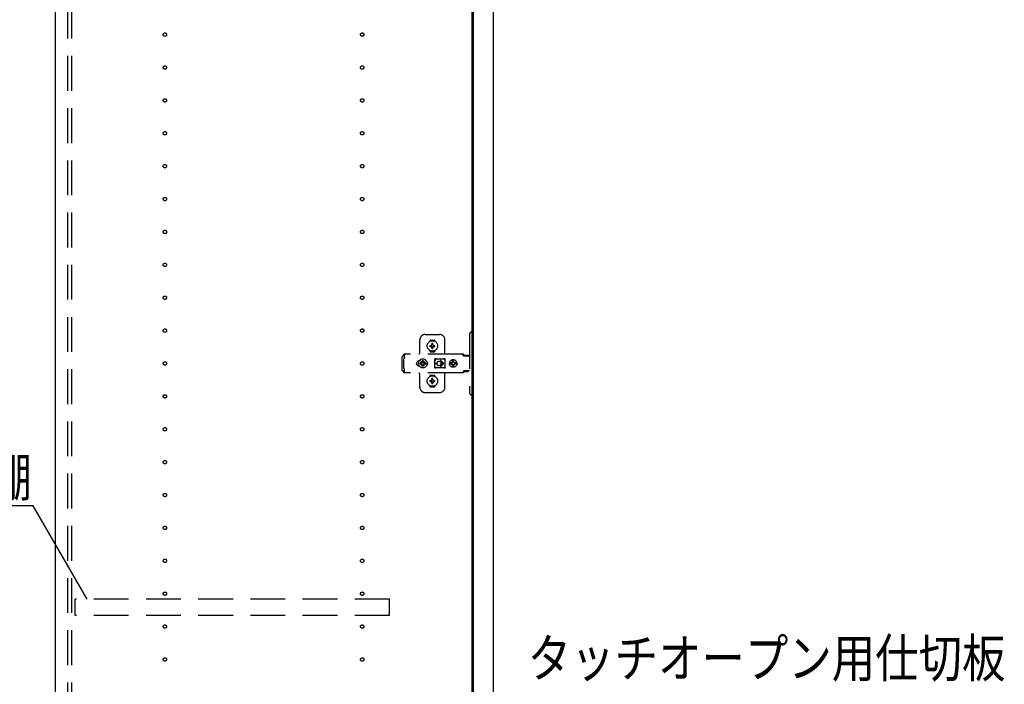
# Model space of a CAD drawing. Extents: x 19 to 1168, y 16 to 831.
# Drawn here: x 228 to 407, y 421 to 543 of the extents above; entities that cross this region are included whole.
import ezdxf

# ---------------------------------------------------------------- set-up
doc = ezdxf.new("R2010")
doc.units = 0
doc.linetypes.add('DASHED2', pattern=[9.525, 6.35, -3.175])
for name, color, linetype in [('KI1', 7, 'CONTINUOUS'), ('KI2', 4, 'CONTINUOUS'), ('OS', 2, 'CONTINUOUS'), ('SU', 3, 'CONTINUOUS'), ('TS', 6, 'DASHED2')]:
    doc.layers.add(name, color=color, linetype=linetype)
doc.styles.get("Standard").update_dxf_attribs({"font": 'romans.shx', "width": 0.83, "bigfont": 'extfont.shx'})

msp = doc.modelspace()

# ---------------------------------------------------------------- linework, layer by layer
at = {"layer": 'KI1'}
for p, q in [((234.08, 618), (234.08, 204)), ((310.08, 618), (310.08, 204))]:
    msp.add_line(p, q, dxfattribs=at)
at = {"layer": 'KI2'}
for p, q in [((310.32, 617.34), (310.32, 204.66)), ((314, 617.34), (314, 204.66))]:
    msp.add_line(p, q, dxfattribs=at)
at = {"layer": 'OS'}
msp.add_line((234.08, 660), (234.08, 150), dxfattribs=at)
at = {"layer": 'SU'}
for p, q in [((230.06, 454), (204.28, 454)), ((239.88, 437), (230.06, 454))]:
    msp.add_line(p, q, dxfattribs=at)
at = {"layer": 'TS'}
for p, q in [((236.38, 205.9), (236.38, 616.1)), ((237.08, 205.9), (237.08, 616.1)), ((301.58, 485.3), (304.18, 485.3)), ((309.68, 485.4), (309.68, 474.6)), ((310.32, 485.7), (309.98, 485.7)), ((310.32, 485.7), (310.32, 474.3)), ((300.58, 482), (300.58, 484.3)), ((302.39, 484.01), (302.39, 484.06)), ((302.43, 483.3), (302.72, 483.3)), ((302.58, 484.25), (303.18, 484.25)), ((302.69, 483.39), (302.7, 483.38)), ((302.69, 483.39), (302.75, 483.33)), ((302.69, 483.39), (302.71, 483.38)), ((302.7, 483.38), (302.74, 483.31)), ((302.71, 483.38), (302.77, 483.34)), ((302.72, 483.3), (302.73, 483.3)), ((302.73, 483.3), (302.74, 483.31)), ((302.74, 483.31), (302.75, 483.32)), ((302.74, 483.31), (302.74, 483.31)), ((302.75, 483.33), (302.75, 483.33)), ((302.75, 483.33), (302.76, 483.33)), ((302.75, 483.32), (302.75, 483.33)), ((302.76, 483.33), (302.77, 483.34)), ((302.77, 483.34), (302.78, 483.35)), ((302.77, 483.34), (302.77, 483.34)), ((302.78, 483.36), (302.78, 483.65)), ((302.78, 483.35), (302.78, 483.36)), ((302.98, 483.36), (302.98, 483.65)), ((302.98, 483.36), (302.98, 483.35)), ((302.98, 483.35), (302.99, 483.34)), ((302.99, 483.34), (303.06, 483.38)), ((302.99, 483.34), (303, 483.33)), ((302.99, 483.34), (302.99, 483.34)), ((303, 483.33), (303.01, 483.33)), ((303.01, 483.33), (303.07, 483.39)), ((303.01, 483.33), (303.01, 483.33)), ((303.01, 483.33), (303.01, 483.33)), ((303.01, 483.33), (303.01, 483.32)), ((303.01, 483.32), (303.02, 483.31)), ((303.02, 483.31), (303.06, 483.37)), ((303.02, 483.31), (303.02, 483.31)), ((303.02, 483.31), (303.03, 483.3)), ((303.03, 483.3), (303.04, 483.3)), ((303.04, 483.3), (303.33, 483.3)), ((303.06, 483.38), (303.07, 483.39)), ((303.06, 483.37), (303.07, 483.39)), ((303.37, 484.01), (303.37, 484.06)), ((305.18, 481.8), (305.18, 484.3)), ((308.42, 481.72), (297.69, 481.72)), ((297.69, 481.72), (297.69, 481.71)), ((297.69, 481.71), (297.69, 481.7)), ((297.79, 481.7), (297.69, 481.7)), ((297.69, 481.52), (297.69, 481.7)), ((297.78, 481.52), (297.69, 481.52)), ((297.79, 481.68), (297.78, 481.63)), ((297.78, 481.63), (297.78, 481.56)), ((297.78, 481.56), (297.78, 481.48)), ((297.79, 481.7), (297.79, 481.68)), ((302.39, 482.34), (302.39, 482.39)), ((302.43, 483.1), (302.72, 483.1)), ((302.58, 482.15), (303.18, 482.15)), ((302.69, 483.01), (302.75, 483.07)), ((302.69, 483.01), (302.7, 483.03)), ((302.69, 483.01), (302.7, 483.02)), ((302.7, 483.03), (302.74, 483.09)), ((302.7, 483.02), (302.77, 483.06)), ((302.73, 483.1), (302.72, 483.1)), ((302.74, 483.09), (302.73, 483.1)), ((302.74, 483.09), (302.75, 483.08)), ((302.74, 483.09), (302.74, 483.09)), ((302.75, 483.08), (302.75, 483.07)), ((302.75, 483.07), (302.75, 483.07)), ((302.75, 483.07), (302.75, 483.07)), ((302.75, 483.07), (302.76, 483.07)), ((302.76, 483.07), (302.77, 483.06)), ((302.78, 483.05), (302.77, 483.06)), ((302.77, 483.06), (302.77, 483.06)), ((302.78, 483.04), (302.78, 483.05)), ((302.78, 482.75), (302.78, 483.04)), ((302.88, 482.22), (302.88, 482.25)), ((302.99, 483.06), (302.98, 483.05)), ((302.98, 483.05), (302.98, 483.04)), ((302.98, 482.75), (302.98, 483.04)), ((302.99, 483.06), (303, 483.07)), ((302.99, 483.06), (303.05, 483.02)), ((302.99, 483.06), (302.99, 483.06)), ((303, 483.07), (303.01, 483.07)), ((303.01, 483.08), (303.02, 483.09)), ((303.01, 483.07), (303.01, 483.08)), ((303.01, 483.07), (303.01, 483.07)), ((303.01, 483.07), (303.01, 483.07)), ((303.01, 483.07), (303.07, 483.01)), ((303.03, 483.1), (303.02, 483.09)), ((303.02, 483.09), (303.06, 483.02)), ((303.02, 483.09), (303.02, 483.09)), ((303.04, 483.1), (303.03, 483.1)), ((303.04, 483.1), (303.33, 483.1)), ((303.05, 483.02), (303.07, 483.01)), ((303.06, 483.02), (303.07, 483.01)), ((303.37, 482.34), (303.37, 482.39)), ((308.23, 481.72), (308.18, 481.72)), ((308.24, 481.71), (308.23, 481.72)), ((308.28, 481.71), (308.24, 481.71)), ((308.29, 481.7), (308.28, 481.71)), ((308.32, 481.69), (308.29, 481.7)), ((308.34, 481.67), (308.32, 481.69)), ((308.36, 481.66), (308.34, 481.67)), ((308.39, 481.64), (308.36, 481.66)), ((308.4, 481.63), (308.39, 481.64)), ((308.43, 481.6), (308.4, 481.63)), ((308.46, 481.72), (308.42, 481.72)), ((308.6, 481.36), (308.43, 481.6)), ((308.51, 481.71), (308.46, 481.72)), ((308.55, 481.69), (308.51, 481.71)), ((308.59, 481.66), (308.55, 481.69)), ((308.63, 481.63), (308.59, 481.66)), ((308.66, 481.6), (308.63, 481.63)), ((308.83, 481.36), (308.66, 481.6)), ((297.42, 481.28), (297.4, 481.2)), ((297.4, 478.8), (297.4, 481.2)), ((297.46, 481.34), (297.42, 481.28)), ((297.52, 481.38), (297.46, 481.34)), ((297.6, 481.4), (297.52, 481.38)), ((297.78, 481.4), (297.6, 481.4)), ((297.7, 480.88), (297.68, 480.85)), ((297.68, 479.15), (297.68, 480.85)), ((297.72, 480.91), (297.7, 480.88)), ((297.74, 480.94), (297.72, 480.91)), ((297.75, 480.97), (297.74, 480.94)), ((297.77, 481.01), (297.75, 480.97)), ((297.78, 481.08), (297.77, 481.04)), ((297.77, 481.04), (297.77, 481.01)), ((297.78, 481.48), (297.78, 481.4)), ((297.78, 481.11), (297.78, 481.4)), ((297.78, 481.11), (297.78, 481.08)), ((300.01, 480.1), (300, 480)), ((300.01, 479.9), (300, 480)), ((300.04, 480.2), (300.01, 480.1)), ((300.04, 479.8), (300.01, 479.9)), ((300.09, 480.29), (300.04, 480.2)), ((300.09, 479.71), (300.04, 479.8)), ((300.15, 480.37), (300.09, 480.29)), ((300.15, 479.63), (300.09, 479.71)), ((300.23, 480.43), (300.15, 480.37)), ((300.32, 480.48), (300.23, 480.43)), ((300.42, 480.51), (300.32, 480.48)), ((300.36, 480.21), (300.34, 480)), ((300.36, 479.79), (300.34, 480)), ((300.44, 480.4), (300.36, 480.21)), ((300.44, 479.6), (300.36, 479.79)), ((300.52, 480.52), (300.42, 480.51)), ((300.57, 480.57), (300.44, 480.4)), ((300.44, 480.51), (300.44, 480.51)), ((300.53, 480.52), (300.52, 480.52)), ((300.74, 480.7), (300.57, 480.57)), ((300.67, 480.1), (300.66, 480)), ((300.67, 479.9), (300.66, 480)), ((300.98, 480.1), (300.67, 480.1)), ((300.98, 479.9), (300.67, 479.9)), ((300.93, 480.78), (300.74, 480.7)), ((300.81, 480.19), (300.77, 480.1)), ((300.81, 479.81), (300.77, 479.9)), ((300.86, 480.26), (300.81, 480.19)), ((300.86, 479.74), (300.81, 479.81)), ((300.84, 480.3), (300.84, 480.3)), ((300.88, 480.28), (300.84, 480.3)), ((301.01, 480.13), (300.84, 480.3)), ((300.86, 480.26), (300.84, 480.3)), ((301.01, 479.87), (300.84, 479.7)), ((300.86, 479.74), (300.84, 479.7)), ((300.88, 479.72), (300.84, 479.7)), ((300.84, 479.7), (300.84, 479.7)), ((300.99, 480.11), (300.86, 480.26)), ((300.99, 479.89), (300.86, 479.74)), ((300.95, 480.33), (300.88, 480.28)), ((301.03, 480.15), (300.88, 480.28)), ((301.03, 479.85), (300.88, 479.72)), ((300.95, 479.67), (300.88, 479.72)), ((301.14, 480.8), (300.93, 480.78)), ((301.04, 480.37), (300.95, 480.33)), ((301, 480.11), (300.98, 480.1)), ((301, 479.89), (300.98, 479.9)), ((301.01, 480.12), (301, 480.11)), ((301.01, 479.88), (301, 479.89)), ((301.01, 480.13), (301.01, 480.12)), ((301.02, 480.13), (301.01, 480.13)), ((301.01, 479.87), (301.01, 479.88)), ((301.02, 479.87), (301.01, 479.87)), ((301.03, 480.14), (301.02, 480.13)), ((301.03, 479.86), (301.02, 479.87)), ((301.04, 480.16), (301.03, 480.14)), ((301.04, 479.84), (301.03, 479.86)), ((301.14, 480.48), (301.04, 480.47)), ((301.04, 480.16), (301.04, 480.47)), ((301.04, 479.53), (301.04, 479.84)), ((301.35, 480.78), (301.14, 480.8)), ((301.24, 480.47), (301.14, 480.48)), ((301.24, 480.16), (301.24, 480.47)), ((301.33, 480.33), (301.24, 480.37)), ((301.25, 480.14), (301.24, 480.16)), ((301.25, 479.86), (301.24, 479.84)), ((301.24, 479.53), (301.24, 479.84)), ((301.4, 480.28), (301.25, 480.15)), ((301.26, 480.13), (301.25, 480.14)), ((301.26, 479.87), (301.25, 479.86)), ((301.4, 479.72), (301.25, 479.85)), ((301.27, 480.13), (301.26, 480.13)), ((301.27, 479.87), (301.26, 479.87)), ((301.44, 480.3), (301.27, 480.13)), ((301.27, 480.12), (301.27, 480.13)), ((301.28, 480.11), (301.27, 480.12)), ((301.28, 479.89), (301.27, 479.88)), ((301.27, 479.88), (301.27, 479.87)), ((301.44, 479.7), (301.27, 479.87)), ((301.3, 480.1), (301.28, 480.11)), ((301.3, 479.9), (301.28, 479.89)), ((301.42, 480.26), (301.29, 480.11)), ((301.42, 479.74), (301.29, 479.89)), ((301.61, 480.1), (301.3, 480.1)), ((301.61, 479.9), (301.3, 479.9)), ((301.4, 480.28), (301.33, 480.33)), ((301.4, 479.72), (301.33, 479.67)), ((301.54, 480.7), (301.35, 480.78)), ((301.44, 480.3), (301.4, 480.28)), ((301.44, 479.7), (301.4, 479.72)), ((301.44, 480.3), (301.42, 480.26)), ((301.47, 480.19), (301.42, 480.26)), ((301.47, 479.81), (301.42, 479.74)), ((301.44, 479.7), (301.42, 479.74)), ((301.44, 480.3), (301.44, 480.3)), ((301.44, 479.7), (301.44, 479.7)), ((301.51, 480.1), (301.47, 480.19)), ((301.51, 479.9), (301.47, 479.81)), ((301.71, 480.57), (301.54, 480.7)), ((301.62, 480), (301.61, 480.1)), ((301.62, 480), (301.61, 479.9)), ((301.84, 480.4), (301.71, 480.57)), ((301.92, 480.21), (301.84, 480.4)), ((301.92, 479.79), (301.84, 479.6)), ((301.91, 480.29), (301.85, 480.36)), ((301.91, 479.71), (301.85, 479.64)), ((301.88, 480.3), (301.88, 480.33)), ((301.88, 479.67), (301.88, 479.7)), ((301.96, 480.2), (301.91, 480.29)), ((301.96, 479.8), (301.91, 479.71)), ((301.92, 480.18), (301.92, 480.27)), ((301.94, 480), (301.92, 480.21)), ((301.94, 480), (301.92, 479.79)), ((301.92, 479.73), (301.92, 479.82)), ((301.93, 480.11), (301.93, 480.25)), ((301.93, 479.75), (301.93, 479.89)), ((301.99, 480.1), (301.96, 480.2)), ((301.99, 479.9), (301.96, 479.8)), ((302, 480), (301.99, 480.1)), ((302, 480), (301.99, 479.9)), ((303.35, 480.8), (303.34, 480.76)), ((303.52, 480.78), (303.34, 480.53)), ((303.34, 480.5), (303.34, 480.77)), ((303.34, 480.5), (303.34, 480.5)), ((303.34, 480.5), (303.34, 480.5)), ((303.34, 480.49), (303.34, 480.5)), ((303.34, 480.48), (303.34, 480.49)), ((303.34, 480.47), (303.34, 480.48)), ((303.34, 479.53), (303.34, 480.47)), ((303.37, 480.84), (303.35, 480.8)), ((303.35, 480.8), (303.35, 480.8)), ((303.41, 480.86), (303.37, 480.84)), ((303.39, 480.05), (303.68, 480.05)), ((303.39, 479.95), (303.68, 479.95)), ((303.44, 480.86), (303.41, 480.86)), ((303.45, 480.86), (303.44, 480.86)), ((303.46, 480.86), (303.45, 480.86)), ((303.47, 480.85), (303.46, 480.86)), ((303.5, 480.84), (303.47, 480.85)), ((303.52, 480.83), (303.5, 480.84)), ((303.54, 480.82), (303.52, 480.83)), ((303.57, 480.82), (303.52, 480.78)), ((303.57, 480.82), (303.54, 480.82)), ((303.59, 480.81), (303.57, 480.82)), ((303.61, 480.81), (303.59, 480.81)), ((303.64, 480.81), (303.61, 480.81)), ((303.66, 480.8), (303.64, 480.81)), ((304.89, 480.8), (303.66, 480.8)), ((303.68, 480), (303.68, 480.05)), ((303.68, 480), (303.68, 479.95)), ((304.08, 480.4), (304.13, 480.4)), ((304.13, 480.4), (304.18, 480.39)), ((304.18, 480.39), (304.23, 480.37)), ((304.23, 480.37), (304.26, 480.36)), ((304.26, 480.36), (304.28, 480.35)), ((304.28, 480.35), (304.3, 480.33)), ((304.3, 480.33), (304.32, 480.32)), ((304.32, 480.32), (304.34, 480.3)), ((304.34, 479.7), (304.32, 479.68)), ((304.34, 480.3), (304.36, 480.28)), ((304.36, 479.72), (304.34, 479.7)), ((304.36, 480.28), (304.38, 480.26)), ((304.38, 479.74), (304.36, 479.72)), ((304.37, 480.46), (304.79, 480.05)), ((304.37, 479.54), (304.79, 479.95)), ((304.38, 480.26), (304.4, 480.24)), ((304.4, 479.76), (304.38, 479.74)), ((304.4, 480.24), (304.41, 480.22)), ((304.41, 479.78), (304.4, 479.76)), ((304.41, 480.22), (304.43, 480.2)), ((304.43, 479.8), (304.41, 479.78)), ((304.43, 480.2), (304.44, 480.18)), ((304.44, 479.82), (304.43, 479.8)), ((304.44, 480.54), (304.98, 480)), ((304.44, 480.18), (304.45, 480.15)), ((304.44, 479.46), (304.98, 480)), ((304.45, 479.85), (304.44, 479.82)), ((304.45, 480.15), (304.46, 480.12)), ((304.46, 479.88), (304.45, 479.85)), ((304.46, 480.12), (304.47, 480.09)), ((304.47, 479.91), (304.46, 479.88)), ((304.47, 480.09), (304.48, 480.05)), ((304.48, 479.95), (304.47, 479.91)), ((304.48, 480.05), (304.79, 480.05)), ((304.48, 480.05), (304.48, 480)), ((304.48, 479.95), (304.48, 480)), ((304.48, 479.95), (304.79, 479.95)), ((304.9, 480.81), (304.87, 480.8)), ((304.91, 480.81), (304.89, 480.8)), ((304.94, 480.81), (304.91, 480.81)), ((304.96, 480.81), (304.94, 480.81)), ((304.99, 480.82), (304.96, 480.81)), ((305.01, 480.82), (304.99, 480.82)), ((305.03, 480.83), (305.01, 480.82)), ((305.01, 480.82), (305.01, 480.82)), ((305.07, 480.78), (305.01, 480.82)), ((305.06, 480.84), (305.03, 480.83)), ((305.08, 480.85), (305.06, 480.84)), ((305.21, 480.58), (305.07, 480.78)), ((305.09, 480.86), (305.08, 480.85)), ((305.1, 480.86), (305.09, 480.86)), ((305.11, 480.86), (305.1, 480.86)), ((305.15, 480.86), (305.11, 480.86)), ((305.18, 480.84), (305.15, 480.86)), ((305.2, 480.8), (305.18, 480.84)), ((305.21, 480.76), (305.2, 480.8)), ((305.21, 479.23), (305.21, 480.76)), ((306.01, 480.18), (306, 480.12)), ((306.46, 480.12), (306, 480.12)), ((306.02, 480.12), (306, 480)), ((306.02, 479.88), (306, 480)), ((306.46, 479.88), (306, 479.88)), ((306.01, 479.82), (306, 479.88)), ((306.08, 480.35), (306.01, 480.18)), ((306.08, 479.65), (306.01, 479.82)), ((306.03, 480.12), (306.02, 480)), ((306.03, 479.88), (306.02, 480)), ((306.19, 480.49), (306.08, 480.35)), ((306.34, 480.61), (306.19, 480.49)), ((306.5, 480.68), (306.34, 480.61)), ((306.45, 480.1), (306.43, 480)), ((306.45, 479.9), (306.43, 480)), ((306.48, 480.19), (306.44, 480.12)), ((306.48, 479.81), (306.44, 479.88)), ((306.46, 480.12), (306.45, 480.1)), ((306.47, 480.1), (306.45, 480)), ((306.47, 479.9), (306.45, 480)), ((306.46, 479.88), (306.45, 479.9)), ((306.53, 480.19), (306.47, 480.1)), ((306.53, 479.81), (306.47, 479.9)), ((306.55, 480.24), (306.48, 480.19)), ((306.55, 479.76), (306.48, 479.81)), ((306.56, 480.68), (306.5, 480.68)), ((306.61, 480.25), (306.53, 480.19)), ((306.61, 479.75), (306.53, 479.81)), ((306.55, 480.63), (306.55, 480.6)), ((306.56, 480.55), (306.55, 480.63)), ((306.55, 480.24), (306.55, 480.6)), ((306.58, 480.24), (306.55, 480.24)), ((306.58, 479.76), (306.55, 479.76)), ((306.55, 479.4), (306.55, 479.76)), ((306.7, 480.7), (306.56, 480.68)), ((306.56, 480.68), (306.56, 480.55)), ((306.57, 480.55), (306.56, 480.68)), ((306.58, 480.67), (306.57, 480.55)), ((306.7, 480.68), (306.58, 480.67)), ((306.58, 480.24), (306.58, 480.67)), ((306.59, 480.25), (306.58, 480.24)), ((306.58, 479.33), (306.58, 479.76)), ((306.59, 479.75), (306.58, 479.76)), ((306.7, 480.27), (306.59, 480.25)), ((306.7, 479.73), (306.59, 479.75)), ((306.71, 480.27), (306.61, 480.25)), ((306.71, 479.73), (306.61, 479.75)), ((306.88, 480.68), (306.7, 480.7)), ((306.81, 480.67), (306.7, 480.68)), ((306.79, 480.25), (306.7, 480.27)), ((306.79, 479.75), (306.7, 479.73)), ((306.8, 480.63), (306.79, 480.6)), ((306.79, 480.24), (306.79, 480.6)), ((306.86, 480.19), (306.79, 480.24)), ((306.86, 479.81), (306.79, 479.76)), ((306.79, 479.4), (306.79, 479.76)), ((306.81, 480.68), (306.8, 480.63)), ((306.8, 480.63), (306.8, 480.63)), ((306.87, 480.68), (306.81, 480.68)), ((306.91, 480.12), (306.86, 480.19)), ((306.91, 479.88), (306.86, 479.81)), ((307.03, 480.61), (306.87, 480.68)), ((307.05, 480.61), (306.88, 480.68)), ((307.37, 480.12), (306.91, 480.12)), ((307.37, 479.88), (306.91, 479.88)), ((306.95, 480.1), (306.93, 480.12)), ((306.95, 479.9), (306.93, 479.88)), ((306.97, 480), (306.95, 480.1)), ((306.97, 480), (306.95, 479.9)), ((307.18, 480.49), (307.03, 480.61)), ((307.19, 480.49), (307.05, 480.61)), ((307.29, 480.35), (307.18, 480.49)), ((307.3, 480.35), (307.19, 480.49)), ((307.36, 480.18), (307.29, 480.35)), ((307.36, 479.82), (307.29, 479.65)), ((307.37, 480.18), (307.3, 480.35)), ((307.37, 479.82), (307.3, 479.65)), ((307.37, 480.12), (307.36, 480.18)), ((307.38, 480), (307.36, 480.12)), ((307.38, 480), (307.36, 479.88)), ((307.37, 479.88), (307.36, 479.82)), ((307.4, 480), (307.37, 480.18)), ((307.4, 480), (307.37, 479.82)), ((308.62, 481.34), (308.6, 481.36)), ((308.64, 481.33), (308.62, 481.34)), ((308.66, 481.32), (308.64, 481.33)), ((308.68, 481.31), (308.66, 481.32)), ((309.68, 481.31), (308.68, 481.31)), ((308.84, 481.35), (308.83, 481.36)), ((308.85, 481.41), (308.84, 481.38)), ((308.84, 481.32), (308.84, 481.38)), ((309.51, 481.32), (308.84, 481.32)), ((308.87, 481.43), (308.85, 481.41)), ((308.9, 481.44), (308.87, 481.43)), ((308.89, 481.32), (308.88, 481.32)), ((308.91, 481.31), (308.89, 481.32)), ((309.45, 481.44), (308.9, 481.44)), ((308.92, 481.32), (308.91, 481.32)), ((308.92, 481.31), (308.92, 481.32)), ((309.43, 481.32), (309.43, 481.31)), ((309.44, 481.32), (309.43, 481.32)), ((309.48, 481.43), (309.45, 481.44)), ((309.5, 481.41), (309.48, 481.43)), ((309.51, 481.38), (309.5, 481.41)), ((309.51, 481.32), (309.51, 481.38)), ((297.42, 478.72), (297.4, 478.8)), ((297.46, 478.66), (297.42, 478.72)), ((297.52, 478.62), (297.46, 478.66)), ((297.6, 478.6), (297.52, 478.62)), ((297.78, 478.6), (297.6, 478.6)), ((297.7, 479.12), (297.68, 479.15)), ((297.78, 478.48), (297.69, 478.48)), ((297.69, 478.3), (297.69, 478.48)), ((297.79, 478.3), (297.69, 478.3)), ((297.69, 478.29), (297.69, 478.3)), ((297.69, 478.28), (297.69, 478.29)), ((308.42, 478.28), (297.69, 478.28)), ((297.72, 479.09), (297.7, 479.12)), ((297.74, 479.06), (297.72, 479.09)), ((297.75, 479.03), (297.74, 479.06)), ((297.77, 478.99), (297.75, 479.03)), ((297.77, 478.96), (297.77, 478.99)), ((297.78, 478.92), (297.77, 478.96)), ((297.78, 478.89), (297.78, 478.92)), ((297.78, 478.6), (297.78, 478.89)), ((297.78, 478.52), (297.78, 478.6)), ((297.78, 478.44), (297.78, 478.52)), ((297.78, 478.37), (297.78, 478.44)), ((297.79, 478.32), (297.78, 478.37)), ((297.79, 478.3), (297.79, 478.32)), ((300.23, 479.57), (300.15, 479.63)), ((300.32, 479.52), (300.23, 479.57)), ((300.42, 479.49), (300.32, 479.52)), ((300.52, 479.48), (300.42, 479.49)), ((300.57, 479.43), (300.44, 479.6)), ((300.44, 479.49), (300.44, 479.49)), ((300.53, 479.48), (300.52, 479.48)), ((300.74, 479.3), (300.57, 479.43)), ((300.58, 475.7), (300.58, 478)), ((300.93, 479.22), (300.74, 479.3)), ((301.14, 479.2), (300.93, 479.22)), ((301.04, 479.63), (300.95, 479.67)), ((301.14, 479.52), (301.04, 479.53)), ((301.24, 479.53), (301.14, 479.52)), ((301.35, 479.22), (301.14, 479.2)), ((301.33, 479.67), (301.24, 479.63)), ((301.25, 479.21), (301.25, 479.21)), ((301.54, 479.3), (301.35, 479.22)), ((301.71, 479.43), (301.54, 479.3)), ((301.84, 479.6), (301.71, 479.43)), ((303.34, 479.53), (303.34, 479.52)), ((303.34, 479.52), (303.34, 479.51)), ((303.34, 479.51), (303.34, 479.5)), ((303.34, 479.23), (303.34, 479.5)), ((303.34, 479.5), (303.34, 479.5)), ((303.52, 479.22), (303.34, 479.47)), ((303.35, 479.2), (303.34, 479.23)), ((303.37, 479.16), (303.35, 479.2)), ((303.35, 479.2), (303.35, 479.2)), ((303.41, 479.14), (303.37, 479.16)), ((303.44, 479.14), (303.41, 479.14)), ((303.45, 479.14), (303.44, 479.14)), ((303.46, 479.14), (303.45, 479.14)), ((303.47, 479.15), (303.46, 479.14)), ((303.5, 479.16), (303.47, 479.15)), ((303.52, 479.17), (303.5, 479.16)), ((303.57, 479.18), (303.52, 479.22)), ((303.54, 479.18), (303.52, 479.17)), ((303.57, 479.18), (303.54, 479.18)), ((303.59, 479.19), (303.57, 479.18)), ((303.61, 479.19), (303.59, 479.19)), ((303.64, 479.19), (303.61, 479.19)), ((303.66, 479.2), (303.64, 479.19)), ((304.89, 479.2), (303.66, 479.2)), ((304.13, 479.6), (304.08, 479.6)), ((304.18, 479.61), (304.13, 479.6)), ((304.23, 479.63), (304.18, 479.61)), ((304.26, 479.64), (304.23, 479.63)), ((304.28, 479.65), (304.26, 479.64)), ((304.3, 479.67), (304.28, 479.65)), ((304.32, 479.68), (304.3, 479.67)), ((304.91, 479.19), (304.89, 479.2)), ((304.94, 479.19), (304.91, 479.19)), ((304.96, 479.19), (304.94, 479.19)), ((304.99, 479.18), (304.96, 479.19)), ((305.01, 479.18), (304.99, 479.18)), ((305.07, 479.22), (305.01, 479.18)), ((305.01, 479.18), (305.01, 479.18)), ((305.03, 479.17), (305.01, 479.18)), ((305.06, 479.16), (305.03, 479.17)), ((305.08, 479.15), (305.06, 479.16)), ((305.21, 479.42), (305.07, 479.22)), ((305.09, 479.14), (305.08, 479.15)), ((305.1, 479.14), (305.09, 479.14)), ((305.11, 479.14), (305.1, 479.14)), ((305.15, 479.14), (305.11, 479.14)), ((305.18, 479.16), (305.15, 479.14)), ((305.2, 479.2), (305.18, 479.16)), ((305.18, 475.7), (305.18, 478.2)), ((305.21, 479.23), (305.2, 479.2)), ((306.19, 479.51), (306.08, 479.65)), ((306.34, 479.39), (306.19, 479.51)), ((306.5, 479.32), (306.34, 479.39)), ((306.56, 479.32), (306.5, 479.32)), ((306.56, 479.45), (306.55, 479.37)), ((306.55, 479.37), (306.55, 479.4)), ((306.57, 479.45), (306.56, 479.32)), ((306.56, 479.32), (306.56, 479.45)), ((306.7, 479.3), (306.56, 479.32)), ((306.58, 479.33), (306.57, 479.45)), ((306.7, 479.32), (306.58, 479.33)), ((306.81, 479.33), (306.7, 479.32)), ((306.88, 479.32), (306.7, 479.3)), ((306.8, 479.37), (306.79, 479.4)), ((306.8, 479.37), (306.8, 479.37)), ((306.81, 479.32), (306.8, 479.37)), ((306.87, 479.32), (306.81, 479.32)), ((307.03, 479.39), (306.87, 479.32)), ((307.05, 479.39), (306.88, 479.32)), ((307.18, 479.51), (307.03, 479.39)), ((307.19, 479.51), (307.05, 479.39)), ((307.29, 479.65), (307.18, 479.51)), ((307.3, 479.65), (307.19, 479.51)), ((308.23, 478.28), (308.18, 478.28)), ((308.28, 478.29), (308.23, 478.28)), ((308.32, 478.31), (308.28, 478.29)), ((308.28, 478.29), (308.28, 478.29)), ((308.36, 478.34), (308.32, 478.31)), ((308.4, 478.37), (308.36, 478.34)), ((308.36, 478.34), (308.36, 478.34)), ((308.43, 478.4), (308.4, 478.37)), ((308.46, 478.28), (308.42, 478.28)), ((308.6, 478.64), (308.43, 478.4)), ((308.51, 478.29), (308.46, 478.28)), ((308.55, 478.31), (308.51, 478.29)), ((308.59, 478.34), (308.55, 478.31)), ((308.63, 478.37), (308.59, 478.34)), ((308.62, 478.66), (308.6, 478.64)), ((308.64, 478.67), (308.62, 478.66)), ((308.66, 478.4), (308.63, 478.37)), ((308.66, 478.68), (308.64, 478.67)), ((308.68, 478.68), (308.66, 478.68)), ((308.83, 478.64), (308.66, 478.4)), ((309.68, 478.68), (308.68, 478.68)), ((308.85, 478.66), (308.83, 478.64)), ((308.87, 478.67), (308.85, 478.66)), ((308.89, 478.68), (308.87, 478.67)), ((308.91, 478.68), (308.89, 478.68)), ((308.93, 478.55), (308.93, 478.68)), ((309.42, 478.55), (308.93, 478.55)), ((308.99, 478.49), (308.93, 478.55)), ((309.36, 478.49), (308.99, 478.49)), ((309.42, 478.55), (309.36, 478.49)), ((309.42, 478.55), (309.42, 478.68)), ((302.39, 477.61), (302.39, 477.66)), ((302.43, 476.9), (302.72, 476.9)), ((302.43, 476.7), (302.72, 476.7)), ((302.58, 477.85), (303.18, 477.85)), ((302.69, 476.99), (302.7, 476.98)), ((302.69, 476.99), (302.75, 476.93)), ((302.69, 476.99), (302.71, 476.98)), ((302.69, 476.61), (302.75, 476.67)), ((302.69, 476.61), (302.7, 476.63)), ((302.69, 476.61), (302.7, 476.62)), ((302.7, 476.98), (302.74, 476.91)), ((302.7, 476.63), (302.74, 476.69)), ((302.7, 476.62), (302.77, 476.66)), ((302.71, 476.98), (302.77, 476.94)), ((302.72, 476.9), (302.73, 476.9)), ((302.73, 476.7), (302.72, 476.7)), ((302.73, 476.9), (302.74, 476.91)), ((302.74, 476.69), (302.73, 476.7)), ((302.74, 476.91), (302.75, 476.92)), ((302.74, 476.91), (302.74, 476.91)), ((302.74, 476.69), (302.75, 476.68)), ((302.74, 476.69), (302.74, 476.69)), ((302.75, 476.93), (302.75, 476.93)), ((302.75, 476.93), (302.75, 476.93)), ((302.75, 476.93), (302.76, 476.93)), ((302.75, 476.92), (302.75, 476.93)), ((302.75, 476.68), (302.75, 476.67)), ((302.75, 476.67), (302.75, 476.67)), ((302.75, 476.67), (302.75, 476.67)), ((302.75, 476.67), (302.76, 476.67)), ((302.76, 476.93), (302.77, 476.94)), ((302.76, 476.67), (302.77, 476.66)), ((302.77, 476.94), (302.78, 476.95)), ((302.77, 476.94), (302.77, 476.94)), ((302.78, 476.65), (302.77, 476.66)), ((302.77, 476.66), (302.77, 476.66)), ((302.78, 476.96), (302.78, 477.25)), ((302.78, 476.95), (302.78, 476.96)), ((302.78, 476.64), (302.78, 476.65)), ((302.78, 476.35), (302.78, 476.64)), ((302.98, 476.96), (302.98, 477.25)), ((302.98, 476.96), (302.98, 476.95)), ((302.98, 476.95), (302.99, 476.94)), ((302.99, 476.66), (302.98, 476.65)), ((302.98, 476.65), (302.98, 476.64)), ((302.98, 476.35), (302.98, 476.64)), ((302.99, 476.94), (303.06, 476.98)), ((302.99, 476.94), (303, 476.93)), ((302.99, 476.94), (302.99, 476.94)), ((302.99, 476.66), (303, 476.67)), ((302.99, 476.66), (303.05, 476.62)), ((302.99, 476.66), (302.99, 476.66)), ((303, 476.93), (303.01, 476.93)), ((303, 476.67), (303.01, 476.67)), ((303.01, 476.93), (303.07, 476.99)), ((303.01, 476.93), (303.01, 476.93)), ((303.01, 476.93), (303.01, 476.93)), ((303.01, 476.93), (303.01, 476.92)), ((303.01, 476.92), (303.02, 476.91)), ((303.01, 476.68), (303.02, 476.69)), ((303.01, 476.67), (303.01, 476.68)), ((303.01, 476.67), (303.01, 476.67)), ((303.01, 476.67), (303.07, 476.61)), ((303.02, 476.91), (303.06, 476.97)), ((303.02, 476.91), (303.02, 476.91)), ((303.02, 476.91), (303.03, 476.9)), ((303.03, 476.7), (303.02, 476.69)), ((303.02, 476.69), (303.06, 476.62)), ((303.02, 476.69), (303.02, 476.69)), ((303.03, 476.9), (303.04, 476.9)), ((303.04, 476.7), (303.03, 476.7)), ((303.04, 476.9), (303.33, 476.9)), ((303.04, 476.7), (303.33, 476.7)), ((303.05, 476.62), (303.07, 476.61)), ((303.06, 476.98), (303.07, 476.99)), ((303.06, 476.97), (303.07, 476.99)), ((303.06, 476.62), (303.07, 476.61)), ((303.37, 477.61), (303.37, 477.66)), ((301.58, 474.7), (304.18, 474.7)), ((302.39, 475.94), (302.39, 475.99)), ((302.58, 475.75), (303.18, 475.75)), ((302.88, 475.82), (302.88, 475.85)), ((303.37, 475.94), (303.37, 475.99)), ((310.32, 474.3), (309.98, 474.3)), ((295.08, 437), (237.68, 437)), ((237.68, 434), (237.68, 437)), ((295.08, 434), (295.08, 437)), ((295.08, 434), (237.68, 434))]:
    msp.add_line(p, q, dxfattribs=at)
for centre, radius in [((254.08, 540), 0.31), ((290.08, 540), 0.31), ((254.08, 534), 0.31), ((290.08, 534), 0.31), ((254.08, 528), 0.31), ((290.08, 528), 0.31), ((254.08, 522), 0.31), ((290.08, 522), 0.31), ((254.08, 516), 0.31), ((290.08, 516), 0.31), ((254.08, 510), 0.31), ((290.08, 510), 0.31), ((254.08, 504), 0.31), ((290.08, 504), 0.31), ((254.08, 498), 0.31), ((290.08, 498), 0.31), ((254.08, 492), 0.31), ((290.08, 492), 0.31), ((254.08, 486), 0.31), ((290.08, 486), 0.31), ((302.88, 483.2), 0.95), ((254.08, 480), 0.31), ((290.08, 480), 0.31), ((302.88, 476.8), 0.95), ((254.08, 474), 0.31), ((290.08, 474), 0.31), ((254.08, 468), 0.31), ((290.08, 468), 0.31), ((254.08, 462), 0.31), ((290.08, 462), 0.31), ((254.08, 456), 0.31), ((290.08, 456), 0.31), ((254.08, 450), 0.31), ((290.08, 450), 0.31), ((254.08, 444), 0.31), ((290.08, 444), 0.31), ((254.08, 438), 0.31), ((290.08, 438), 0.31), ((254.08, 432), 0.31), ((290.08, 432), 0.31), ((254.08, 426), 0.31), ((290.08, 426), 0.31)]:
    msp.add_circle(centre, radius, dxfattribs=at)
for centre, radius, start, end in [((301.58, 484.3), 1, 90, 180.0001), ((304.18, 484.3), 1, 0, 90), ((309.98, 485.4), 0.3, 90, 180), ((302.58, 484.06), 0.19, 90, 180.0003), ((302.88, 483.2), 0.462, 166.9917, 193.0086), ((302.88, 483.2), 0.234, 153.6148, 206.3858), ((302.88, 483.2), 0.462, 76.9914, 103.0079), ((302.88, 483.2), 0.234, 63.6115, 116.3874), ((302.88, 483.2), 0.234, 333.6138, 26.3869), ((303.18, 484.06), 0.19, 0.0002, 90), ((302.88, 483.2), 0.462, 346.9908, 13.0094), ((300.18, 482), 0.4, 315.573, 0), ((302.58, 482.34), 0.19, 179.9999, 270), ((302.88, 483.2), 0.234, 243.6137, 296.3863), ((302.88, 483.2), 0.462, 256.9918, 283.0082), ((303.18, 482.34), 0.19, 270, 359.9998), ((305.58, 481.8), 0.4, 180, 191.537), ((303.39, 480), 0.05, 90, 270), ((304.08, 480), 0.4, 89.9963, 172.8214), ((304.08, 480), 0.4, 187.1838, 270), ((304.41, 480.5), 0.05, 44.9895, 225.0101), ((300.18, 478), 0.4, 0, 44.427), ((304.41, 479.5), 0.05, 135.0041, 314.9955), ((305.58, 478.2), 0.4, 168.463, 180), ((302.58, 477.66), 0.19, 90, 180.0023), ((302.88, 476.8), 0.462, 166.9915, 193.0087), ((302.88, 476.8), 0.234, 153.6149, 206.3857), ((302.88, 476.8), 0.462, 76.9953, 103.0107), ((302.88, 476.8), 0.234, 63.607, 116.3843), ((302.88, 476.8), 0.234, 243.6169, 296.388), ((302.88, 476.8), 0.462, 256.9957, 283.0098), ((302.88, 476.8), 0.234, 333.6137, 26.3871), ((303.18, 477.66), 0.19, 0.0002, 90), ((302.88, 476.8), 0.462, 346.9914, 13.0119), ((301.58, 475.7), 1, 180.0009, 270.0015), ((302.58, 475.94), 0.19, 179.9954, 269.9927), ((303.18, 475.94), 0.19, 269.9926, 0.0041), ((304.18, 475.7), 1, 270, 359.9999), ((309.98, 474.6), 0.3, 180, 270)]:
    msp.add_arc(centre, radius, start, end, dxfattribs=at)

# ---------------------------------------------------------------- texts
at = {"layer": 'SU', "width": 0.83}
for s, p in [('固定棚', (206.03, 455.75)), ('タッチオープン用仕切板', (320.27, 422.75))]:
    msp.add_text(s, height=7, dxfattribs=at).set_placement(p)

doc.saveas('drawing.dxf')
